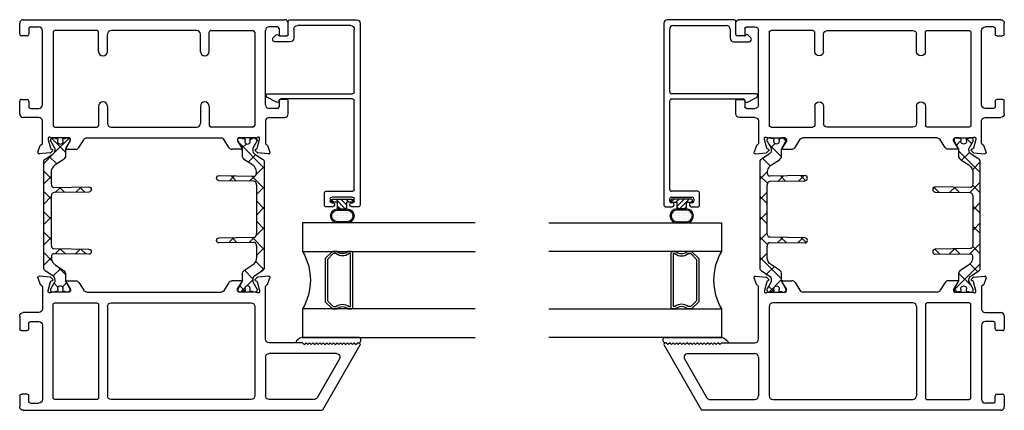
# Model space of a CAD drawing. Extents: x 172.2 to 208.9, y -229.2 to -146.9.
# Drawn here: x 182.1 to 190.6, y -220.4 to -217 of the extents above; entities that cross this region are included whole.
import ezdxf

# ---------------------------------------------------------------- set-up
doc = ezdxf.new("R2010")
doc.units = 0
doc.header["$LTSCALE"] = 0.3
doc.header["$MEASUREMENT"] = 0
doc.layers.get('0').update_dxf_attribs({"linetype": 'CONTINUOUS'})
doc.layers.add('Dimensions_Notes', color=7, linetype='CONTINUOUS', lineweight=13)
for name, color, linetype in [('ET67117$0$EXT_FRAME', 5, 'CONTINUOUS'), ('ET67227$0$EXT_FRAME', 5, 'CONTINUOUS'), ('ET67590$0$EXT_BEAD', 1, 'CONTINUOUS'), ('GLASS', 86, 'CONTINUOUS'), ('Glazing Seal', 7, 'CONTINUOUS'), ('HARD_OBJECT', 13, 'CONTINUOUS'), ('I-BAR', 3, 'CONTINUOUS'), ('IG_SPACER', 86, 'CONTINUOUS')]:
    doc.layers.add(name, color=color, linetype=linetype)

# ---------------------------------------------------------------- blocks, each defined once
blk = doc.blocks.new('SPACER08')
at = {"layer": 'IG_SPACER'}
for points in [[(0.01499999999999968, 0.2400000000000011), (0.4849999999999994, 0.2400000000000002, -0.4142135623730951), (0.4999999999999991, 0.2250000000000005), (0.5, 0.2000000000000002, 0.4000000000002455), (0.5000000000000089, 0.1000000000000076), (0.5000000000000009, 0.06200000000000117), (0.4379999999999997, 0), (0.06200000000000028, 0), (0, 0.06200000000000028), (0, 0.1000000000000343, 0.4000000000002578), (0, 0.2000000000000002), (0, 0.2250000000000014, -0.4142135623730951)], [(0.01999999999999957, 0.2200000000000015), (0.4800000000000013, 0.2199999999999998), (0.4800000000000013, 0.2074456264653053, 0.3481553119109594), (0.4800000000000066, 0.0925543735347043), (0.4800000000000022, 0.07028427124746361), (0.4297157287525364, 0.01999999999999957), (0.07028427124745917, 0.01999999999999869), (0.01999999999999957, 0.07028427124746095), (0.01999999999999957, 0.09255437353463325, 0.3481553119117053), (0.01999999999999957, 0.2074456264654012)]]:
    blk.add_lwpolyline(points, format="xyb", close=True, dxfattribs=at)
blk = doc.blocks.new('G16_4_4')
at = {"layer": 'GLASS'}
for p, q in [((2.220446049250313e-16, -1.665334536937735e-16), (2.220446049250313e-16, 1.5)), ((0.2480000000000013, 1.5), (0.2480000000000013, -1.665334536937735e-16)), ((0.7480000000000011, 0), (0.7480000000000011, 1.5)), ((0.9960000000000022, 1.5), (0.9960000000000022, 0)), ((0.9960000000000022, 0), (0.7480000000000011, 0)), ((0.2480000000000013, -1.665334536937735e-16), (2.220446049250313e-16, -1.665334536937735e-16))]:
    blk.add_line(p, q, dxfattribs=at)
blk.add_arc((0.4980000000000011, -0.4194467101956818), 0.4882986204096632, 59.20407406839367, 120.7959259316064, dxfattribs=at)
blk.add_blockref('SPACER08', (0.2480000000000011, 0.1974999999999988))
blk = doc.blocks.new('Glass_Shim_Glazing')
at = {"layer": 'Glazing Seal'}
for p, q in [((-0.4949999999999832, 0.01499999999999346), (-0.5569999999999835, 0.01499999999999346)), ((7.105427357601002e-15, 0.06099999999999328), (-0.5000000000000027, 0.06099999999999328)), ((-0.4949999999999832, 0.06099999999999328), (-0.5000000000000027, 0.06099999999999328)), ((-0.4949999999999832, 0.01499999999999346), (-0.4799999999999898, -7.105427357601002e-15)), ((-0.4799999999999898, -7.105427357601002e-15), (-0.4649999999999892, 0.01499999999999346)), ((-0.4649999999999892, 0.01499999999999346), (-0.4499999999999886, -7.105427357601002e-15)), ((-0.4499999999999886, -7.105427357601002e-15), (-0.4349999999999881, 0.01499999999999346)), ((-0.4349999999999881, 0.01499999999999346), (-0.4199999999999875, -7.105427357601002e-15)), ((-0.4199999999999875, -7.105427357601002e-15), (-0.4049999999999869, 0.01499999999999346)), ((-0.4049999999999869, 0.01499999999999346), (-0.3899999999999864, -7.105427357601002e-15)), ((-0.3899999999999864, -7.105427357601002e-15), (-0.3749999999999858, 0.01499999999999346)), ((-0.3749999999999858, 0.01499999999999346), (-0.3599999999999852, -7.105427357601002e-15)), ((-0.3599999999999852, -7.105427357601002e-15), (-0.3449999999999918, 0.01500000000000057)), ((-0.3449999999999918, 0.01500000000000057), (-0.3299999999999912, 0)), ((-0.3299999999999912, 0), (-0.3149999999999906, 0.01500000000000057)), ((-0.3149999999999906, 0.01500000000000057), (-0.2999999999999901, 0)), ((-0.2999999999999901, 0), (-0.2849999999999895, 0.01500000000000057)), ((-0.2849999999999895, 0.01500000000000057), (-0.2699999999999889, 0)), ((-0.2699999999999889, 0), (-0.2549999999999955, 0.01500000000000057)), ((-0.2549999999999955, 0.01500000000000057), (-0.2399999999999949, 0)), ((-0.2399999999999949, 0), (-0.2249999999999943, 0.01500000000000057)), ((-0.2249999999999943, 0.01500000000000057), (-0.2099999999999937, 0)), ((-0.2099999999999937, 0), (-0.1949999999999932, 0.01500000000000057)), ((-0.1949999999999932, 0.01500000000000057), (-0.1799999999999926, 0)), ((-0.1799999999999926, 0), (-0.164999999999992, 0.01500000000000057)), ((-0.164999999999992, 0.01500000000000057), (-0.1499999999999915, 0)), ((-0.1499999999999915, 0), (-0.1349999999999909, 0.01500000000000057)), ((-0.1349999999999909, 0.01500000000000057), (-0.1199999999999903, 0)), ((-0.1199999999999903, 0), (-0.1049999999999898, 0.01500000000000057)), ((-0.1049999999999898, 0.01500000000000057), (-0.0899999999999892, 0)), ((-0.0899999999999892, 0), (-0.07499999999999574, 0.01500000000000057)), ((-0.07499999999999574, 0.01500000000000057), (-0.05999999999999517, 0)), ((-0.05999999999999517, 0), (-0.0449999999999946, 0.01500000000000057)), ((-0.0449999999999946, 0.01500000000000057), (-0.02999999999999403, 0)), ((-0.02999999999999403, 0), (-0.01500000000000057, 0.01500000000000057)), ((-0.01500000000000057, 0.01500000000000057), (0, 0.01500000000000057))]:
    blk.add_line(p, q, dxfattribs=at)
for centre, radius, start, end in [((-0.4742079821305341, -0.02927489170779163), 0.09388708249078401, 105.9449215856905, 151.8633553251366), ((-0.01733257169065627, 0.03799999999999981), 0.02879961877198563, 307.0013164279521, 52.99868357203028)]:
    blk.add_arc(centre, radius, start, end, dxfattribs=at)
blk = doc.blocks.new('968501 25 compression')
at = {"layer": 'HARD_OBJECT'}
h = blk.add_hatch(dxfattribs=at)
h.set_pattern_fill('DOTS', color=256, scale=0.25)
h.set_pattern_definition([(0, (-0.2368923939631529, 0.1625), (0.0078125, 0.015625), [0, -0.015625])])
h.paths.add_polyline_path([(-0.04149999999999997, 0.197, 1), (-0.04149999999999998, 0.09500000000000003), (0.04149999999999996, 0.09500000000000003, 1), (0.04149999999999997, 0.197)])
h = blk.add_hatch(dxfattribs=at)
h.set_pattern_fill('ANSI31', color=256, scale=0.25)
h.set_pattern_definition([(45, (-0.2368923939631529, 0.1625), (-0.02209708691207961, 0.02209708691207961), [])])
h.paths.add_polyline_path([(0.03999999999999998, 0.06967808791863314), (0.02467808791863318, 0.08499999999999999), (-0.02467808791863314, 0.085), (-0.04000000000000004, 0.0696780879186331), (-0.04000000000000004, 0.028), (-0.08350000000000002, 0.02799999999999998, 0.4142135623730949), (-0.09350000000000001, 0.01799999999999999), (-0.09350000000000001, 0.009999999999999981, 0.4142135623730943), (-0.08350000000000002, 6.938893903907228e-18), (0.08349999999999996, 6.938893903907228e-18, 0.4142135623730949), (0.09349999999999996, 0.01), (0.09349999999999996, 0.01799999999999997, 0.4142135623730959), (0.08349999999999996, 0.02799999999999999), (0.03999999999999998, 0.02799999999999999)])
for p, q in [((0.04149999999999998, 0.207), (-0.04149999999999998, 0.207)), ((0.04149999999999998, 0.197), (-0.04149999999999998, 0.197)), ((-0.04149999999999998, 0.095), (0.04149999999999998, 0.095)), ((-0.0935, 0.01799999999999999), (-0.0935, 0.01000000000000001)), ((-0.04000000000000004, 0.028), (-0.08350000000000002, 0.028)), ((-0.08350000000000002, 0), (0.08350000000000002, 0)), ((-0.04149999999999998, 0.085), (0.04149999999999998, 0.085)), ((-0.04000000000000004, 0.0696780879186331), (-0.02467808791863313, 0.085)), ((-0.04000000000000004, 0.08467808791863311), (-0.04000000000000004, 0.028)), ((0.02467808791863318, 0.085), (0.03999999999999998, 0.06967808791863314)), ((0.03999999999999998, 0.0846780879186331), (0.03999999999999998, 0.028)), ((0.08349999999999996, 0.028), (0.03999999999999998, 0.028)), ((0.09349999999999997, 0.01000000000000001), (0.09349999999999997, 0.01799999999999999))]:
    blk.add_line(p, q, dxfattribs=at)
for centre, radius, start, end in [((-0.04149999999999998, 0.146), 0.061, 90, 270), ((-0.04149999999999998, 0.146), 0.051, 90, 270), ((0.04149999999999998, 0.146), 0.061, 270, 90), ((0.04149999999999998, 0.146), 0.051, 270, 90), ((-0.08350000000000002, 0.01799999999999999), 0.01, 90, 180), ((-0.08350000000000002, 0.01000000000000001), 0.01, 180, 270), ((0.08349999999999996, 0.01799999999999999), 0.01, 0, 90), ((0.08349999999999996, 0.01000000000000001), 0.01, 270, 0)]:
    blk.add_arc(centre, radius, start, end, dxfattribs=at)
blk = doc.blocks.new('B968501')
at = {"layer": 'HARD_OBJECT'}
blk.add_blockref('968501 25 compression', (0.6376072239028971, -0.1944999999999823), dxfattribs=at)
blk = doc.blocks.new('ET67227')
at = {"layer": 'ET67227$0$EXT_FRAME'}
for p, q in [((-0.4629997539863098, 2.338184641129427), (-1.027499753986262, 2.012270414171905)), ((-0.4554997539862597, 2.305194260071513), (-0.4404997539862734, 2.320194260071514)), ((-0.4404997539862734, 2.32519426007266), (-0.4404997539862734, 2.320194260071514)), ((-0.4404997539862734, 2.290194260071512), (-0.4554997539862597, 2.305194260071513)), ((-0.4554997539862597, 2.275194260071512), (-0.4404997539862734, 2.290194260071512)), ((-0.4404997539862734, 2.260194260071511), (-0.4554997539862597, 2.275194260071512)), ((-0.4554997539862597, 2.245194260071511), (-0.4404997539862734, 2.260194260071511)), ((-0.4404997539862734, 2.23019426007151), (-0.4554997539862597, 2.245194260071511)), ((-0.4554997539862597, 2.21519426007151), (-0.4404997539862734, 2.23019426007151)), ((-0.5809997539861342, 2.161515459990365), (-0.9180000034845589, 1.966948275225506)), ((-0.4404997539862734, 2.200194260071509), (-0.4554997539862597, 2.21519426007151)), ((-0.4554997539862597, 2.185194260071508), (-0.4404997539862734, 2.200194260071509)), ((-0.4404997539862734, 2.170194260071508), (-0.4554997539862597, 2.185194260071508)), ((-0.4554997539862597, 2.155194260071507), (-0.4404997539862734, 2.170194260071508)), ((-0.4404997539862734, 2.140194260071507), (-0.4554997539862597, 2.155194260071507)), ((-0.534499753986097, 2.134668672473051), (-0.534499753986097, 1.549194260072638)), ((-0.4554997539862597, 2.125194260071506), (-0.4404997539862734, 2.140194260071507)), ((-0.4404997539862734, 2.110194260071506), (-0.4554997539862597, 2.125194260071506)), ((-0.4554997539862597, 2.095194260071505), (-0.4404997539862734, 2.110194260071506)), ((-0.4404997539862734, 2.080194260071504), (-0.4554997539862597, 2.095194260071505)), ((-0.4554997539862597, 2.065194260071504), (-0.4404997539862734, 2.080194260071504)), ((-0.4404997539862734, 2.050194260071503), (-0.4554997539862597, 2.065194260071504)), ((-1.027499753986248, -0.5885590905140816), (-1.027499753986233, 2.012270414171922)), ((-0.4554997539862597, 2.035194260071503), (-0.4404997539862734, 2.050194260071503)), ((-0.4404997539862734, 2.020194260071502), (-0.4554997539862597, 2.035194260071503)), ((-0.4554997539862597, 2.005194260071502), (-0.4404997539862734, 2.020194260071502)), ((-0.4404997539862734, 1.990194260071501), (-0.4554997539862597, 2.005194260071502)), ((-0.4554997539862597, 1.9751942600715), (-0.4404997539862734, 1.990194260071501)), ((-0.4404997539862734, 1.9601942600715), (-0.4554997539862597, 1.9751942600715)), ((-0.9335000034845605, 1.940101487708195), (-0.9335000034846481, 1.549194260072671)), ((-0.4554997539862597, 1.945194260071499), (-0.4404997539862734, 1.9601942600715)), ((-0.4404997539862734, 1.930194260071499), (-0.4554997539862597, 1.945194260071499)), ((-0.4554997539862597, 1.915194260071498), (-0.4404997539862734, 1.930194260071499)), ((-0.4404997539862734, 1.900194260071498), (-0.4554997539862597, 1.915194260071498)), ((-0.4554997539862597, 1.885194260071497), (-0.4404997539862734, 1.900194260071498)), ((-0.4404997539862734, 1.870194260071496), (-0.4554997539862597, 1.885194260071497)), ((-0.4554997539862597, 1.855194260071496), (-0.4404997539862734, 1.870194260071496)), ((-0.4404997539862734, 1.840194260071495), (-0.4554997539862597, 1.855194260071496)), ((-0.4404997539862734, 1.840194260071495), (-0.4404997539862734, 1.549194260072669)), ((0.06639989480694908, 1.536635413159619), (0.1219444000872443, 1.556851959758692)), ((0.1377500555792324, 1.544723853736993), (0.1296021346735472, 1.451592691626335)), ((-0.5654997539860993, 1.518194260072638), (-0.9025000034846493, 1.518194260072664)), ((-0.4094997539862743, 1.51819426007267), (0.04708845857895483, 1.518194260072658)), ((0.01025605235101068, 1.467013250214546), (0.003937000000007629, 1.467013250214546)), ((0.08914652498623354, 1.44629125874825), (0.01331296409270522, 1.466610800148846)), ((-0.9334997551532354, 1.393194260061151), (-0.933499754699497, 0.1753332309043092)), ((-0.125, 1.424194260072762), (-0.9024997551532437, 1.424194260072699)), ((-0.09399999999999409, 0.1753332309158591), (-0.09399999999999409, 1.393194260072761)), ((0, 1.437595450959666), (0, 1.285911250214458)), ((0.09869330004384835, 1.433479309053393), (0.09749816317882676, 1.43793962055565)), ((0.1261877172869816, 1.444270449911325), (0.1118667587951307, 1.42994949141946)), ((0.02667302689032169, 1.275829961747842), (0.08644857015893592, 1.312317109192211)), ((0.09842500000004861, 1.30559625021446), (0.09842500000006282, 1.226895756980436)), ((0.01181100000000868, 1.274100250214449), (0.02051938212864002, 1.274100250214449)), ((0.08357629858711846, 1.200435682264901), (0.01484870141294437, 1.158484177778805)), ((0, -0.03638893350479933), (0, 1.132024103063269)), ((-0.125, 0.1443332309158585), (-0.9024997546994911, 0.1443332309158585)), ((-0.9334997546532975, 0.05133323091026654), (-0.9334997545173422, -0.3135590905410233)), ((-0.1089999999999947, 0.0663332309158573), (-0.9184997546532969, 0.06633323091585552)), ((-0.09399999999999409, -0.3135590905142855), (-0.09399999999999409, 0.05133323091585673)), ((0.08357629858711846, -0.1048005127064311), (0.01484870141294437, -0.06284900822033457)), ((0.09842500000004861, -0.2099610806559902), (0.09842500000006282, -0.1312605874219663)), ((0, -0.1902760806559805), (1.4210854715202e-14, -0.3419602814011888)), ((0.02051938212864002, -0.1784650806559718), (0.01181100000000868, -0.1784650806559718)), ((0.08644857015893592, -0.2166819396337409), (0.02667302689032169, -0.1801947921893579)), ((-0.9184997545173275, -0.3285590905143501), (-0.1089999999999947, -0.3285590905142861)), ((0.09749816317882676, -0.3423044509971724), (0.09869330004384835, -0.3378441394949157)), ((0.1118667587951165, -0.3343143218609832), (0.1261877172869816, -0.3486352803528483)), ((-0.2874997539862392, -0.4225590905143868), (-0.9344997539862447, -0.4225590905143868)), ((0.04708845857895483, -0.4225590905143868), (-0.1474997539862386, -0.4225590905143868)), ((0.003937000000007629, -0.3713780806560614), (0.01025605235099647, -0.3713780806560685)), ((0.01331296409270522, -0.3709756305903689), (0.08914652498623354, -0.3506560891897728)), ((0.1296021346735472, -0.3559575220678575), (0.1377500555792324, -0.4490886841785162)), ((-0.9654997539862364, -0.5255590905140579), (-0.9654997539862364, -0.4535590905143891)), ((-0.2564997539862333, -0.5255590905140508), (-0.2564997539862333, -0.4535590905143874)), ((-0.1784997539862445, -0.4535590905143874), (-0.1784997539862303, -0.5885590904987197)), ((0.1219444000872443, -0.4612167902002149), (0.06639989480694908, -0.4410002436011418)), ((-0.9504997539862501, -0.5405590905140514), (-0.9014997539862293, -0.5405590905140727)), ((-0.8864997539862287, -0.5555590905140733), (-0.8864997539862287, -0.6045590905140799)), ((-0.335499753986241, -0.6045590905140301), (-0.335499753986241, -0.5555590905140733)), ((-0.3204997539862546, -0.5405590905140727), (-0.2714997539862338, -0.5405590905140514)), ((-0.9014997539862435, -0.6195590905140804), (-0.9964997539862424, -0.6195590905140804)), ((-0.209499753981973, -0.6195590904987203), (-0.3204997539841514, -0.6195590905140307))]:
    blk.add_line(p, q, dxfattribs=at)
for centre, radius, start, end in [((-0.4554997539862597, 2.32519426007266), 0.015, 0, 119.9999999999999), ((-0.5654997539861597, 2.134668672473051), 0.031, 0, 119.9999999999999), ((-0.9025000034845605, 1.940101487708187), 0.031, 119.9999999999965, 179.9999999999872), ((-0.9025000034846493, 1.549194260072664), 0.031, 179.9999999999869, 270), ((-0.565499753986097, 1.549194260072638), 0.031, 269.9999999999957, 0), ((-0.4094997539862735, 1.549194260072669), 0.031, 180, 269.9999999999986), ((0.1259840000000736, 1.545753250214592), 0.01181099999999744, 354.9999999999714, 110.0000000000156), ((0.003937000000007629, 1.455202250214523), 0.01181100000001933, 90, 228.1896851041665), ((0.01025605235101068, 1.45520225021453), 0.01181100000001572, 75.00000000002322, 90), ((0.04708845857896904, 1.530194260072665), 0.01200000000000874, 269.9999999999487, 348.7199175951256), ((0.07043949471976418, 1.525536703615511), 0.01181100000000269, 109.9999999999714, 168.7199175951879), ((-0.9024997551532437, 1.393194260072701), 0.031, 90.00000000000487, 180.0000000213472), ((-0.125, 1.393194260072761), 0.031, 0, 90.00000000000487), ((-0.01181099999999446, 1.437595450959666), 0.01181100000000245, 0, 48.18968510430523), ((0.0860896132445248, 1.434882708813948), 0.01181100000000095, 14.99999999997322, 74.99999999997182), ((0.1062990000000497, 1.43551725021452), 0.007873999999999383, 194.9999999999281, 315.0000000000546), ((0.1178360790943884, 1.452622088103919), 0.01181100000000351, 315.0000000000245, 355.0000000000431), ((0.01181100000000868, 1.285911250214458), 0.01181100000000868, 180, 270), ((0.09055100000004757, 1.30559625021446), 0.007874000000002063, 5.170309690187093e-11, 121.3999999999748), ((0.02051938212862581, 1.285911250214458), 0.01181100000000868, 270.0000000000863, 301.4000000000901), ((0.06742500000007112, 1.226895756980436), 0.03099999999999969, 301.3999999999996, 0), ((0.03100000000000591, 1.132024103063269), 0.03100000000000038, 121.4000000000006, 180), ((-0.9024997546994911, 0.1753332309158591), 0.031, 180.0000000213472, 269.9999999999984), ((-0.125, 0.1753332309158591), 0.031, 270.0000000000016, 0), ((-0.9184997546532969, 0.05133323091585673), 0.015, 90, 180.0000000213472), ((-0.1089999999999947, 0.05133323091585673), 0.015, 0, 90), ((0.03100000000000591, -0.03638893350479933), 0.03100000000000038, 180, 238.5999999999994), ((0.06742500000007112, -0.1312605874219663), 0.03099999999999969, 0, 58.60000000000044), ((0.01181100000000868, -0.1902760806559805), 0.01181100000000868, 90, 180), ((0.02051938212864002, -0.1902760806559805), 0.01181100000001159, 58.59999999995745, 89.99999999994789), ((0.09055100000004757, -0.2099610806559902), 0.007874000000001047, 238.6000000000251, 0), ((-0.9184997545173417, -0.3135590905143495), 0.015, 180.0000001018863, 270.0000000000269), ((-0.1089999999999947, -0.3135590905142855), 0.015, 270, 0), ((-0.01181099999999446, -0.3419602814011959), 0.01181100000000335, 311.8103148956947, 3.44008794347094e-11), ((0.0860896132445248, -0.3392475392554708), 0.01181100000000074, 285.0000000000113, 345.0000000000219), ((0.1062990000000497, -0.339882080656043), 0.007873999999998573, 44.99999999996373, 165.0000000000719), ((-0.9344997539862447, -0.4535590905143874), 0.031, 90, 180.0000000000024), ((-0.2874997539862392, -0.4535590905143874), 0.031, 0, 90), ((-0.1474997539862386, -0.4535590905143874), 0.031, 90, 180.0000000000015), ((0.003937000000007629, -0.3595670806560456), 0.01181100000001848, 131.8103148958434, 270), ((0.01025605235101068, -0.3595670806560527), 0.01181100000001578, 269.9999999999829, 284.9999999999768), ((0.04708845857896904, -0.4345590905141954), 0.01200000000000879, 11.2800824049111, 90.00000000006759), ((0.1178360790943884, -0.3569869185454415), 0.01181100000000347, 4.999999999956875, 44.99999999997546), ((0.07043949471976418, -0.4299015340570342), 0.01181100000000184, 191.2800824048121, 250.0000000000121), ((0.1259840000000736, -0.4501180806561145), 0.01181099999999944, 249.9999999999843, 5.0000000000272), ((-0.9964997539862424, -0.5885590905140816), 0.03099999999999881, 180, 270), ((-0.9504997539862359, -0.5255590905140579), 0.01499999999999346, 180, 269.9999999999731), ((-0.9014997539862435, -0.5555590905140733), 0.01500000000000057, 0, 89.99999999997313), ((-0.3204997539862404, -0.5555590905140733), 0.01500000000000057, 90.00000000002689, 180), ((-0.2714997539862338, -0.5255590905140508), 0.01500000000000057, 270, 0), ((-0.2094997539862362, -0.5885590904987197), 0.03100000000000058, 270.000000007893, 0), ((-0.9014997539862435, -0.6045590905140799), 0.01500000000000057, 270, 0), ((-0.3204997539862262, -0.6045590905140301), 0.01500000000000057, 180, 270.0000000079248)]:
    blk.add_arc(centre, radius, start, end, dxfattribs=at)
blk = doc.blocks.new('ET67117')
at = {"layer": 'ET67117$0$EXT_FRAME'}
for p, q in [((-0.9014997539862364, 1.71519426007255), (-0.9964997539862424, 1.71519426007255)), ((-0.2094997539819659, 1.715194260057189), (-0.3204997539841585, 1.7151942600725)), ((-1.027499753986241, -0.5885590905140816), (-1.027499753986239, 1.684194260072551)), ((-0.950499753986243, 1.636194260072521), (-0.9014997539862293, 1.636194260072542)), ((-0.8864997539862358, 1.651194260072542), (-0.8864997539862358, 1.700194260072549)), ((-0.3354997539862339, 1.700194260072499), (-0.335499753986241, 1.651194260072542)), ((-0.3204997539862475, 1.636194260072542), (-0.2714997539862338, 1.636194260072521)), ((-0.178499753986241, 1.549194260072857), (-0.1784997539862374, 1.684194260057189)), ((-0.9654997539862364, 1.621194260072527), (-0.9654997539862393, 1.549194260072858)), ((-0.2564997539862333, 1.62119426007252), (-0.2564997539862333, 1.549194260072856)), ((0.06639989480694597, 1.536635413159618), (0.1219444000872483, 1.556851959758692)), ((0.1377500555792293, 1.544723853736993), (0.1296021346735512, 1.451592691626334)), ((-0.2874997539862333, 1.518194260072856), (-0.9344997539862393, 1.518194260072856)), ((-0.1474997539862418, 1.518194260072663), (0.04708845857895172, 1.518194260072657)), ((0.01025605235100402, 1.467013250214545), (0.003937000000011626, 1.467013250214545)), ((0.08914652498623754, 1.446291258748249), (0.01331296409270921, 1.466610800148846)), ((-0.933499754653293, 1.044301938648202), (-0.9334997545173418, 1.409194260099493)), ((-0.9184997545173341, 1.42419426007282), (-0.1089999999999978, 1.424194260072756)), ((-0.0939999999999972, 1.409194260072755), (-0.0939999999999972, 1.044301938642613)), ((4.440892098500626e-16, 1.437595450959666), (3.996802888650564e-15, 1.285911250214457)), ((0.09869330004385235, 1.433479309053392), (0.09749816317883075, 1.437939620555649)), ((0.1261877172869856, 1.444270449911325), (0.1118667587951241, 1.42994949141946)), ((0.02667302689031503, 1.275829961747842), (0.08644857015893992, 1.312317109192211)), ((0.0984250000000535, 1.30559625021446), (0.09842500000006549, 1.226895756980436)), ((0.01181100000001267, 1.274100250214449), (0.02051938212864401, 1.274100250214449)), ((0.08357629858712334, 1.200435682264901), (0.0148487014129417, 1.158484177778804)), ((-1.332267629550188e-15, -0.03638893350479966), (-4.440892098500626e-16, 1.132024103063269)), ((-0.7526755325643726, 1.029301938642613), (-0.9184997546532929, 1.029301938642613)), ((-0.2748242219529593, 1.029301938642613), (-0.1089999999999973, 1.029301938642613)), ((-0.7526755325643726, 0.9513019386426137), (-0.9024997546994933, 0.9513019386426101)), ((-0.2748242219529593, 0.9513019386426137), (-0.1249999999999969, 0.9513019386426101)), ((-0.9334997546994929, 0.92030193865416), (-0.933499754699493, 0.1753332309043091)), ((-0.0939999999999972, 0.1753332309158591), (-0.09399999999999734, 0.9203019386426101)), ((-0.7526755325643726, 0.1443332309158555), (-0.9024997546994933, 0.144333230915859)), ((-0.2748242219529593, 0.1443332309158555), (-0.1249999999999969, 0.144333230915859)), ((-0.933499754653293, 0.05133323091026742), (-0.9334997545173418, -0.3135590905410236)), ((-0.7526755325643726, 0.06633323091585608), (-0.9184997546532929, 0.06633323091585608)), ((-0.2748242219529593, 0.06633323091585608), (-0.1089999999999973, 0.06633323091585608)), ((-0.0939999999999972, -0.3135590905142859), (-0.0939999999999972, 0.05133323091585607)), ((0.08357629858712246, -0.1048005127064314), (0.01484870141294081, -0.0628490082203349)), ((0.09842500000005261, -0.2099610806559905), (0.0984250000000646, -0.1312605874219667)), ((3.996802888650564e-15, -0.1902760806559808), (7.549516567451064e-15, -0.3419602814011892)), ((0.02051938212864401, -0.1784650806559721), (0.01181100000001267, -0.1784650806559721)), ((0.08644857015893992, -0.2166819396337413), (0.02667302689031503, -0.1801947921893582)), ((-0.9184997545173341, -0.3285590905143504), (-0.1089999999999978, -0.3285590905142864)), ((0.09749816317883075, -0.3423044509971728), (0.09869330004385235, -0.337844139494916)), ((0.1118667587951205, -0.3343143218609835), (0.1261877172869856, -0.3486352803528486)), ((-0.2874997539862333, -0.4225590905143871), (-0.9344997539862393, -0.4225590905143871)), ((0.04708845857895527, -0.4225590905143871), (-0.1474997539862409, -0.4225590905143872)), ((0.003937000000011626, -0.3713780806560617), (0.01025605235100047, -0.3713780806560688)), ((0.01331296409270921, -0.3709756305903692), (0.08914652498623754, -0.3506560891897731)), ((0.1296021346735512, -0.3559575220678578), (0.1377500555792328, -0.4490886841785166)), ((-0.9654997539862364, -0.5255590905140579), (-0.9654997539862393, -0.4535590905143884)), ((-0.2564997539862333, -0.5255590905140508), (-0.2564997539862333, -0.4535590905143871)), ((-0.178499753986241, -0.453559090514388), (-0.1784997539862374, -0.5885590904987197)), ((0.1219444000872483, -0.4612167902002152), (0.06639989480694597, -0.4410002436011421)), ((-0.950499753986243, -0.5405590905140514), (-0.9014997539862293, -0.5405590905140727)), ((-0.8864997539862358, -0.5555590905140733), (-0.8864997539862358, -0.6045590905140799)), ((-0.3354997539862339, -0.6045590905140301), (-0.335499753986241, -0.5555590905140733)), ((-0.3204997539862475, -0.5405590905140727), (-0.2714997539862338, -0.5405590905140514)), ((-0.9014997539862364, -0.6195590905140804), (-0.9964997539862424, -0.6195590905140804)), ((-0.2094997539819659, -0.6195590904987203), (-0.3204997539841585, -0.6195590905140307))]:
    blk.add_line(p, q, dxfattribs=at)
for centre, radius, start, end in [((-0.9964997539862424, 1.684194260072551), 0.03099999999999881, 90.00000000000001, 180), ((-0.9014997539862364, 1.700194260072549), 0.01500000000000057, 0, 90.00000000000001), ((-0.3204997539862333, 1.700194260072499), 0.01500000000000057, 89.99999999207495, 180), ((-0.2094997539862362, 1.684194260057189), 0.03100000000000058, 0, 89.99999999210729), ((-0.9504997539862359, 1.621194260072527), 0.01499999999999346, 90.00000000002719, 180), ((-0.9014997539862364, 1.651194260072542), 0.01500000000000057, 270.0000000000271, 0), ((-0.3204997539862404, 1.651194260072542), 0.01500000000000057, 180, 269.9999999999728), ((-0.2714997539862338, 1.62119426007252), 0.01500000000000057, 0, 90.00000000000001), ((-0.9344997539862394, 1.549194260072856), 0.031, 179.9999999999977, 270), ((-0.2874997539862333, 1.549194260072856), 0.031, 270, 0), ((-0.1474997539862409, 1.549194260072856), 0.031, 179.9999999999985, 270), ((0.1259840000000705, 1.545753250214591), 0.01181099999999744, 354.9999999999714, 110.0000000000157), ((0.003937000000011626, 1.455202250214522), 0.01181100000001933, 90, 228.1896851041669), ((0.01025605235100402, 1.455202250214529), 0.01181100000001572, 75.00000000002323, 90), ((0.04708845857896238, 1.530194260072665), 0.01200000000000874, 269.9999999999491, 348.7199175951254), ((0.07043949471976108, 1.525536703615511), 0.01181100000000269, 109.9999999999715, 168.7199175951877), ((-0.9184997545173412, 1.409194260072819), 0.015, 89.9999999999729, 179.9999998981138), ((-0.1089999999999978, 1.409194260072755), 0.015, 0, 90.00000000000001), ((-0.01181100000000113, 1.437595450959666), 0.01181100000000245, 0, 48.18968510430549), ((0.08608961324452524, 1.434882708813948), 0.01181100000000095, 14.99999999997339, 74.99999999997208), ((0.1062990000000537, 1.43551725021452), 0.007873999999999383, 194.9999999999281, 315.0000000000548), ((0.1178360790943853, 1.452622088103918), 0.01181100000000351, 315.0000000000243, 355.0000000000431), ((0.01181100000001267, 1.285911250214457), 0.01181100000000868, 180, 270), ((0.09055100000005156, 1.30559625021446), 0.007874000000002063, 5.170309690187093e-11, 121.3999999999751), ((0.02051938212862625, 1.285911250214457), 0.01181100000000868, 270.0000000000862, 301.4000000000902), ((0.0674250000000658, 1.226895756980436), 0.03099999999999969, 301.3999999999994, 0), ((0.03100000000000014, 1.132024103063269), 0.03100000000000038, 121.4000000000008, 180), ((-0.9184997546532929, 1.044301938642613), 0.015, 179.9999999786529, 270), ((-0.7526755325643726, 0.9903019386426134), 0.03899999999999992, 270, 90.00000000000001), ((-0.2748242219529593, 0.9903019386426134), 0.03899999999999992, 90.00000000000001, 270), ((-0.1089999999999973, 1.044301938642613), 0.015, 270, 0), ((-0.9024997546994928, 0.92030193864261), 0.031, 90.00000000000134, 179.9999999786529), ((-0.1249999999999973, 0.9203019386426101), 0.031, 0, 89.99999999999868), ((-0.9024997546994928, 0.1753332309158592), 0.031, 180.0000000213472, 269.9999999999987), ((-0.1249999999999973, 0.1753332309158591), 0.031, 270.0000000000013, 1.272221872585407e-14), ((-0.7526755325643726, 0.1053332309158558), 0.03899999999999992, 270, 90), ((-0.2748242219529593, 0.1053332309158558), 0.03899999999999992, 90, 270), ((-0.9184997546532929, 0.05133323091585607), 0.015, 90, 180.0000000213472), ((-0.1089999999999973, 0.05133323091585607), 0.015, 0, 90), ((0.03099999999999925, -0.03638893350479966), 0.03100000000000038, 180, 238.5999999999992), ((0.0674250000000649, -0.1312605874219667), 0.03099999999999969, 0, 58.60000000000058), ((0.01181100000001267, -0.1902760806559808), 0.01181100000000868, 90, 180), ((0.02051938212863336, -0.1902760806559808), 0.01181100000001159, 58.59999999995712, 89.99999999994829), ((0.09055100000005156, -0.2099610806559905), 0.007874000000001047, 238.6000000000249, 0), ((-0.9184997545173412, -0.3135590905143498), 0.015, 180.0000001018863, 270.0000000000271), ((-0.1089999999999978, -0.3135590905142859), 0.015, 270, 0), ((-0.01181099999999757, -0.3419602814011963), 0.01181100000000335, 311.8103148956945, 3.44008794347094e-11), ((0.0860896132445288, -0.3392475392554711), 0.01181100000000074, 285.0000000000113, 345.0000000000219), ((0.1062990000000537, -0.3398820806560433), 0.007873999999998573, 44.99999999996334, 165.0000000000719), ((-0.9344997539862394, -0.4535590905143871), 0.031, 90, 180.0000000000023), ((-0.2874997539862333, -0.4535590905143871), 0.031, 0, 90), ((-0.1474997539862409, -0.4535590905143872), 0.031, 90.00000000000001, 180.0000000000015), ((0.003937000000011626, -0.3595670806560459), 0.01181100000001848, 131.8103148958432, 270), ((0.01025605235100402, -0.359567080656053), 0.01181100000001578, 269.9999999999828, 284.9999999999768), ((0.04708845857896948, -0.4345590905141957), 0.01200000000000879, 11.28008240491112, 90.00000000006781), ((0.1178360790943853, -0.3569869185454418), 0.01181100000000347, 4.99999999995689, 44.99999999997569), ((0.07043949471976463, -0.4299015340570346), 0.01181100000000184, 191.2800824048123, 250.0000000000121), ((0.1259840000000705, -0.4501180806561148), 0.01181099999999944, 249.9999999999843, 5.000000000027169), ((-0.9964997539862424, -0.5885590905140816), 0.03099999999999881, 180, 270), ((-0.9504997539862359, -0.5255590905140579), 0.01499999999999346, 180, 269.9999999999728), ((-0.9014997539862364, -0.5555590905140733), 0.01500000000000057, 0, 89.99999999997286), ((-0.3204997539862404, -0.5555590905140733), 0.01500000000000057, 90.00000000002716, 180), ((-0.2714997539862338, -0.5255590905140508), 0.01500000000000057, 270, 0), ((-0.2094997539862362, -0.5885590904987197), 0.03100000000000058, 270.0000000078927, 0), ((-0.9014997539862364, -0.6045590905140799), 0.01500000000000057, 270, 0), ((-0.3204997539862333, -0.6045590905140301), 0.01500000000000057, 180, 270.0000000079251)]:
    blk.add_arc(centre, radius, start, end, dxfattribs=at)
blk = doc.blocks.new('B950042')
at = {"layer": 'I-BAR'}
h = blk.add_hatch(dxfattribs=at)
h.set_pattern_fill('ANSI37', color=256)
h.set_pattern_definition([(45, (0, 0), (-0.08838834764831843, 0.08838834764831845), []), (135, (0, 0), (-0.08838834764831845, -0.08838834764831843), [])])
edge = h.paths.add_edge_path()
edge.add_line((1.129519764088201, 0.144747283134393), (0.2099726119186869, 0.144747283134393))
edge.add_arc((0.2099726119187153, 0.1137472831344155), 0.03099999999997749, 90.00000000005255, 147.1000000000806)
edge.add_line((0.183944396118136, 0.1305856910828425), (0.1407775108948215, 0.06385984577315185))
edge.add_arc((0.1065447560622772, 0.08600600805652903), 0.0407717304919323, 269.99999999976035, 327.1000000001927, ccw=False)
edge.add_line((0.1065447560621067, 0.04523427756458887), (0.09639752762171838, 0.04523427756456044))
edge.add_arc((0.09639752762168996, 0.05882485439522611), 0.01359057683066567, 240.37104747517049, 270.0000000001198, ccw=False)
edge.add_line((0.08967860229319058, 0.04701131042992301), (0.02852325813023526, 0.08179326850066104))
edge.add_arc((0.02353205645778189, 0.07301749298372329), 0.01009585707400741, 60.37104747548599, 89.83617306213684)
edge.add_line((0.02356092369913654, 0.08311330878737522), (0.01637877240528951, 0.08313384490853082))
edge.add_arc((0.01633214070733402, 0.0668252193792398), 0.01630869219679791, 89.83617306079586, 179.8372062496829)
edge.add_line((2.351433980152251e-05, 0.06687155699111713), (-2.351433982994422e-05, 0.05031970780987649))
edge.add_arc((0.007742498216344984, 0.05029764228041245), 0.007766043903446411, 179.8372062496982, 246.5712321867603)
edge.add_line((0.00465465207116722, 0.04317186905262815), (0.004615485756289672, 0.02938719676572532))
edge.add_arc((0.01315809956784619, 0.02936292468322677), 0.008542648293555404, 179.8372062491026, 276.4663801178844)
edge.add_arc((0.01513046849532884, 0.02935732060188911), 0.008542648293411895, 263.2080323808049, 295.8351832421131)
edge.add_arc((0.02934459849876703, 0), 0.02407473610014749, -116.1607707431395, 115.83518324169529, ccw=False)
edge.add_arc((0.01496387374754704, -0.02927607419508149), 0.008542648292937612, 63.83922925562129, 96.46638011932433)
edge.add_arc((0.01299150482009281, -0.02927047011459649), 0.008542648293617505, 83.20803238212105, 179.837206249294)
edge.add_line((0.00444889100847945, -0.02924619803212636), (0.004409724693545058, -0.04303087031902919))
edge.add_arc((0.0074570284677975, -0.05017407531502727), 0.007766043903264071, 113.1031803108597, 179.837206250113)
edge.add_line((-0.0003089840882068984, -0.05015200978562007), (-0.0007524436802839318, -0.06630137986141449))
edge.add_arc((0.01555010325253647, -0.0667490456699511), 0.01630869219689135, 178.4270606572712, 269.8361730610965)
edge.add_line((0.01550347155466625, -0.08305767119932739), (0.02296021211236621, -0.08307899246102579))
edge.add_arc((0.02298907935386296, -0.07298317665694753), 0.01009585707443939, 269.8361730613373, 298.7999999998077)
edge.add_line((0.02785279559265064, -0.08183024365206393), (0.0920584339251036, -0.04653289528178561))
edge.add_arc((0.09860574424652668, -0.05844240854449367), 0.01359057683101172, 90.00000000011983, 118.79999999962249, ccw=False)
edge.add_line((0.09860574424649826, -0.04485183171348694), (0.1545030122970843, -0.04485183171348694))
edge.add_arc((0.1545030122969422, -0.002138590245266414), 0.04271324146822053, 270.0000000001907, 327.0999999999307)
edge.add_line((0.190365898312308, -0.0253393316854158), (0.2355693461977069, 0.04453456019859914))
edge.add_arc((0.3024047246807129, 0.00129681478753696), 0.07960195000876859, 89.50000000006219, 147.0999999999584, ccw=False)
edge.add_line((0.3030993739231178, 0.08089573379797343), (0.3927718211081128, 0.08011317420690034))
edge.add_arc((0.3925922288645154, 0.05953394148306757), 0.02058001634779793, 78.190067527157, 89.49999999893862, ccw=False)
edge.add_line((0.3968042531332117, 0.07967831847605567), (0.4149800134628094, 0.07587791583046055))
edge.add_arc((0.4107679891945963, 0.0557335388415936), 0.02058001634366718, -1.000000000041382, 78.19006752612552, ccw=False)
edge.add_line((0.431344871102084, 0.05537436803186324), (0.4260702781913608, -0.246806857440049))
edge.add_arc((0.44839425384572, -0.2471965238845826), 0.02232737622190338, 178.9999999999214, 269.0000000000672)
edge.add_arc((0.4483942538457484, -0.2471965238845826), 0.02232737622190288, 268.999999999994, 359.000000000067)
edge.add_line((0.4707182295001076, -0.2475861903290593), (0.4760165433896475, 0.05595400910843296))
edge.add_arc((0.4965934252969646, 0.05559483829881628), 0.02058001634348609, 101.30993247364802, 179.0000000002669, ccw=False)
edge.add_line((0.4925573520307296, 0.07577520463067344), (0.5131286725045072, 0.07988946872549718))
edge.add_arc((0.5171647457705717, 0.05970910239585692), 0.02058001634128406, 89.99999999905037, 101.30993247439272, ccw=False)
edge.add_line((0.5171647457709128, 0.08028911873714151), (0.6697461880034723, 0.08028911873714151))
edge.add_line((0.6697461880034723, 0.08028911873714151), (0.9208787273686312, 0.08028911873714151))
edge.add_arc((0.9208787273689722, 0.05970910239585692), 0.02058001634128459, 78.69006752560728, 90.00000000094951, ccw=False)
edge.add_line((0.9249148006350367, 0.07988946872549718), (0.9454475384465866, 0.07578292116318153))
edge.add_arc((0.941411465180181, 0.05560255483112542), 0.02058001634371988, 1.000000000038824, 78.69006752599529, ccw=False)
edge.add_line((0.9619883470877255, 0.05596172564085578), (0.9672868015255744, -0.2475865258082877))
edge.add_arc((0.9896107771799336, -0.247196859363811), 0.02232737622190239, 180.9999999999328, 271.0000000000787)
edge.add_arc((0.9896107771800189, -0.247196859363811), 0.0223273762219019, 270.9999999998601, 361.000000000079)
edge.add_line((1.011934752834378, -0.2468071929192774), (1.006658402351889, 0.05547472377216423))
edge.add_arc((1.027235284259461, 0.05583389458183774), 0.02058001634374284, 103.02093726366508, 180.9999999998788, ccw=False)
edge.add_arc((1.040095908631059, 0.0002211352981191794), 0.07766043903294044, 32.900000000053524, 103.02093726342889, ccw=False)
edge.add_line((1.105301155931556, 0.04240430155283548), (1.149126477694637, -0.02533933168544422))
edge.add_arc((1.184989363709974, -0.002138590245294836), 0.04271324146821154, 212.9000000000694, 269.9999999998475)
edge.add_line((1.18498936370986, -0.04485183171348694), (1.240886631760446, -0.04485183171348694))
edge.add_arc((1.240886631760446, -0.0584424085442663), 0.01359057683077936, 61.200000000125726, 90, ccw=False)
edge.add_line((1.247433942081813, -0.04653289528178561), (1.311639580414266, -0.08183024365206393))
edge.add_arc((1.316503296653309, -0.07298317665569698), 0.01009585707565932, 241.2000000023393, 270.1638269371912)
edge.add_line((1.31653216389455, -0.08307899246099737), (1.32398890445225, -0.08305767119932739))
edge.add_arc((1.323942272754266, -0.06674904566980899), 0.01630869219702536, 270.1638269393017, 361.5729393422163)
edge.add_line((1.340244819687229, -0.06630137986141449), (1.339790868002837, -0.0497699215763987))
edge.add_arc((1.332035347539261, -0.05017407531497042), 0.007766043903130068, 2.983084931507093, 66.89681968966485)
edge.add_line((1.3350826513134, -0.04303087031908603), (1.335043484998494, -0.02924619803212636))
edge.add_arc((1.326500871186965, -0.02927047011451123), 0.00854264829352666, 0.1627937501361482, 96.79196761948329)
edge.add_arc((1.32452850225954, -0.02927607419610467), 0.008542648293929084, 83.53361988315324, 116.1607707423797)
edge.add_arc((1.310147777508121, 0), 0.02407473610015996, 64.16481675824377, 296.1607707432003, ccw=False)
edge.add_arc((1.324361907511644, 0.02935732060208807), 0.008542648293608582, 244.1648167581253, 276.7919676190372)
edge.add_arc((1.326334276439042, 0.02936292468325519), 0.008542648293593396, 263.5336198827062, 360.1627937508972)
edge.add_line((1.334876890250655, 0.02938719676575374), (1.334837723935749, 0.04317186905265658))
edge.add_arc((1.331749877790713, 0.05029764228032718), 0.007766043903275253, 293.4287678126123, 360.1627937507259)
edge.add_line((1.339515890346718, 0.05031970780984807), (1.339468861667115, 0.06687155699111713))
edge.add_arc((1.32316023529944, 0.06682521937904085), 0.01630869219694529, 0.1627937510137639, 90.16382693860271)
edge.add_line((1.323113603601655, 0.08313384490847398), (1.315931452307808, 0.08311330878740364))
edge.add_arc((1.315960319549532, 0.07301749298287064), 0.01009585707489479, 90.16382693994576, 119.628952523884)
edge.add_line((1.310969117876738, 0.08179326850063262), (1.249813773713726, 0.04701131042992301))
edge.add_arc((1.243094848385397, 0.05882485439499874), 0.01359057683037905, 269.9999999991613, 299.62895252467854, ccw=False)
edge.add_line((1.243094848385198, 0.04523427756461729), (1.232947619944724, 0.04523427756458887))
edge.add_arc((1.232947619944781, 0.08600600805678482), 0.04077173049219596, 212.9000000000006, 269.9999999999201, ccw=False)
edge.add_line((1.198714865112095, 0.06385984577315185), (1.155547979888752, 0.1305856910828425))
edge.add_arc((1.129519764088087, 0.113747283134245), 0.03100000000015093, 32.90000000009842, 89.99999999978988)
blk.add_lwpolyline([(0.3968042531332117, 0.07967831847605567), (0.4149800134628094, 0.07587791583046055, -0.3599731978927621), (0.4313448711020555, 0.05537436803186324), (0.4260702781913608, -0.2468068574400206, 0.4142135623734676), (0.4480045874012433, -0.2695204995389417, 0.4142135623734681), (0.470718229500136, -0.2475861903290308), (0.4760165433896475, 0.05595400910843296, -0.3525973817229381), (0.492557352030758, 0.07577520463073029), (0.5131286725045072, 0.07988946872549718, -0.04938898902115359), (0.5171647457709128, 0.08028911873714151), (0.6697461880034723, 0.08028911873714151), (0.9208787273686312, 0.08028911873714151, -0.04938898902115359), (0.9249148006350367, 0.07988946872549718), (0.9454475384465866, 0.07578292116318153, -0.3525973817229381), (0.9619883470876971, 0.0559617256408842), (0.9672868015255744, -0.2475865258082877, 0.414213562373095), (0.9900004436244672, -0.2695208350181701, 0.4142135623734678), (1.011934752834378, -0.2468071929192774), (1.006658402351889, 0.05547472377216423, -0.3540157637653842), (1.022598460506316, 0.07588475337121281, -0.3158790330877829), (1.105301155931585, 0.0424043015528639), (1.149126477694637, -0.02533933168544422, 0.2544321735381297), (1.18498936370986, -0.04485183171345852), (1.240886631760446, -0.04485183171348694, -0.1263293784461286), (1.247433942081813, -0.04653289528178561), (1.311639580414266, -0.08183024365209235, 0.1270556820787741), (1.316532163894522, -0.08307899246102579), (1.32398890445225, -0.08305767119932739, 0.4214353591266268), (1.340244819687229, -0.06630137986141449), (1.339801360095123, -0.05015200978547796, 0.299700628317852), (1.3350826513134, -0.04303087031902919), (1.335043484998494, -0.02924619803212636, 0.4142135623730923), (1.326476599104438, -0.02072785630298313), (1.324504230177041, -0.02073346038415025, 0.1139266666886714), (1.320762121967476, -0.02160853095401194, -1.600271663423771), (1.320639159177375, 0.02166849853963981, 0.1139266666888998), (1.324386179594114, 0.0208147067904747), (1.326358548521512, 0.02082031087167024, 0.414213562373095), (1.334876890250655, 0.02938719676575374), (1.334837723935749, 0.04317186905265658, 0.2997006283190462), (1.339515890346775, 0.05031970780987649), (1.339468861667115, 0.06687155699114555, 0.4142188439893522), (1.323113603601655, 0.08313384490853082), (1.315931452307808, 0.08311330878740364, 0.1292789418342091), (1.310969117876738, 0.08179326850066104), (1.249813773713726, 0.04701131042992301, -0.1300057859824968), (1.243094848385198, 0.04523427756458887), (1.23294761994481, 0.04523427756458887, -0.2544321735381838), (1.198714865112095, 0.06385984577315185), (1.155547979888752, 0.1305856910828425, 0.2544321735382789), (1.129519764088201, 0.144747283134393), (0.2099726119187153, 0.144747283134393, 0.2544321735384115), (0.183944396118136, 0.1305856910828425), (0.1407775108948215, 0.06385984577315185, -0.254432173538184), (0.1065447560621067, 0.04523427756458887), (0.09639752762171838, 0.04523427756458887, -0.1300057859824968), (0.08967860229319058, 0.04701131042992301), (0.02852325813020684, 0.08179326850066104, 0.1292789418345608), (0.02356092369913654, 0.08311330878740364), (0.01637877240528951, 0.08313384490853082, 0.4142188439893522), (2.351433982994422e-05, 0.06687155699114555), (-2.351433982994422e-05, 0.05031970780987649, 0.2997006283190462), (0.004654652071195642, 0.04317186905265658), (0.004615485756289672, 0.02938719676575374, 0.414213562373095), (0.0131338274854329, 0.02082031087167024), (0.01510619641280186, 0.0208147067904747, 0.1139266666889839), (0.018853216829541, 0.02166849853963981, -1.600271663423771), (0.01873025403943984, -0.02160853095401194, 0.113926666688567), (0.01498814582990349, -0.02073346038415025), (0.0130157769025061, -0.02072785630298313, 0.4142135623740695), (0.004448891008451028, -0.02924619803212636), (0.004409724693545058, -0.04303087031902919, 0.2997006283178549), (-0.0003089840882068984, -0.05015200978547796), (-0.0007524436802839318, -0.06630137986141449, 0.4214353591266268), (0.01550347155469467, -0.08305767119932739), (0.02296021211242305, -0.08307899246102579, 0.1270556820789199), (0.02785279559265064, -0.08183024365206393), (0.0920584339251036, -0.04653289528178561, -0.1263293784460823), (0.09860574424649826, -0.04485183171348694), (0.1545030122970843, -0.04485183171345852, 0.254432173538331), (0.1903658983122796, -0.02533933168544422), (0.2355693461977069, 0.04453456019862756, -0.2567563603677423), (0.3030993739231178, 0.08089573379794501), (0.3927718211081128, 0.08011317420690034, -0.04938898902122388)], format="xyb", close=True, dxfattribs=at)
blk = doc.blocks.new('BT68027')
for p, rotation in [((-1.981312441154586, -2.366079753986241), 90.00000000000001), ((-0.3534409094854993, -1.026587377979325), 270)]:
    blk.add_blockref('B950042', p, dxfattribs=dict(rotation=rotation))
at = {"layer": 'Dimensions_Notes', "xscale": -1, "rotation": 90}
blk.add_blockref('ET67117', (-0.6195590905140875, -1.027499753986234), dxfattribs=at)
at = {"layer": 'Dimensions_Notes', "rotation": 90}
blk.add_blockref('ET67227', (-0.6195590905675488, -2.366079753986241), dxfattribs=at)
blk = doc.blocks.new('ET67590')
at = {"layer": 'ET67590$0$EXT_BEAD'}
for p, q in [((0.02636744733586605, 0.8019512439810796), (0.02636744733586605, 0.7444512439810751)), ((1.620367447335639, 0.8169512439810092), (0.04136744733573872, 0.816951243981066)), ((1.651367447335815, 0.2069512439810524), (1.651367447335588, 0.7859512439810032)), ((0.04136744733573872, 0.7294512439810887), (0.04636744733584786, 0.7294512439810887)), ((0.06136744733572053, 0.7444512439810751), (0.06136744733572053, 0.7519512439810683)), ((0.0763674473355932, 0.7669512439811115), (0.09636744733557501, 0.7669512439812252)), ((0.1113674473356751, 0.7519512439810683), (0.1113674473356751, 0.571951243981232)), ((0.161367447335857, 0.5225512439811268), (0.161367447335857, 0.7519612439810999)), ((0.1763674473357296, 0.7669612439810862), (0.948147177081637, 0.7669612439811431)), ((0.9631471770821918, 0.751961243981043), (0.9631471770815097, 0.1274966294146793)), ((1.007147177081379, 0.01499999999970214), (1.007147177083425, 0.7519612439810999)), ((1.022147177083298, 0.7669612439810294), (1.570357447335709, 0.7669612439810294)), ((1.601357447335658, 0.7359612439810235), (1.601357447335658, 0.272961243981058)), ((0.02636744733586605, 0.5794512439811115), (0.02636744733586605, 0.5219512439811069)), ((0.04636744733584786, 0.5944512439810978), (0.04136744733573872, 0.5944512439810978)), ((0.06136744733617527, 0.571951243981232), (0.06136744733526578, 0.5794512439812252)), ((0.09636744733534763, 0.5569512439810751), (0.07636744733582057, 0.5569512439810751)), ((0.04136744733573872, 0.5069512439810637), (0.1457674473356801, 0.5069512439811206)), ((1.460888575873923, 0.2109612439810462), (1.460888575873923, 0.07675117502719786)), ((1.570357447336164, 0.2419612439809384), (1.4918885758741, 0.2419612439810521)), ((1.511046415311739, 0.1161734316107754), (1.511046415311284, 0.1769512439810228)), ((1.526046415311157, 0.1919512439810092), (1.636367447335488, 0.1919512439809523)), ((0.9358429287317449, 0.09057860068605805), (0.9791615549106609, 0.007491763399343654)), ((1.495030711497748, 0.06260903940335538), (1.520678623884805, 0.08825695179024251)), ((1.520678623884578, 0.1023990874139713), (1.513975347499809, 0.1091023637991384))]:
    blk.add_line(p, q, dxfattribs=at)
for centre, radius, start, end in [((0.04136744733573872, 0.8019512439810796), 0.01499999999997932, 89.99999999983065, 180.0000000000422), ((1.620367447335639, 0.7859512439810601), 0.03100000000007076, 359.9999999998795, 89.99999999977854), ((0.04136744733596609, 0.7444512439810183), 0.0150000000000934, 179.9999999996157, 269.9999999989578), ((0.04636744733584786, 0.7444512439809614), 0.01499999999997932, 269.9999999998306, 4.233954391964233e-11), ((0.0763674473355932, 0.7519512439811251), 0.01499999999986484, 89.99999999983065, 180.0000000002605), ((0.09636744733602975, 0.7519512439810114), 0.015000000000093, 4.885331990727962e-11, 89.99999999983065), ((0.1763674473357296, 0.7519612439811567), 0.01499999999986484, 89.99999999983065, 180.0000000002605), ((0.9481471770820917, 0.7519612439810999), 0.01500000000003616, 4.885331990727962e-11, 89.99999999983065), ((1.022147177083752, 0.7519612439810999), 0.0150000000000926, 90.00000000069048, 180.0000000000487), ((1.570357447335482, 0.735961243981194), 0.03099999999995747, 359.9999999998795, 89.99999999977854), ((0.04136744733596609, 0.5794512439812252), 0.01499999999997772, 90.00000000070351, 180.0000000000487), ((0.04136744733573872, 0.5219512439810501), 0.01499999999986603, 179.9999999996092, 269.9999999998306), ((0.04636744733539311, 0.5794512439811683), 0.01499999999986563, 359.9999999998274, 89.99999999983065), ((0.07636744733582057, 0.5719512439811751), 0.015000000000093, 180.0000000000487, 269.9999999998306), ((0.09636744733557501, 0.5719512439810615), 0.01500000000009221, 270.0000000007035, 2.670648154931286e-10), ((0.1457674473354528, 0.5225512439811837), 0.01560000000006797, 270.0000000005992, 359.999999999772), ((1.570357447335937, 0.272961243981058), 0.03099999999984299, 269.9999999997785, 359.9999999999837), ((1.4918885758741, 0.2109612439810462), 0.03100000000001272, 90.0000000001954, 179.9999999999837), ((1.526046415311384, 0.1769512439810796), 0.01500000000009221, 90.00000000070351, 180.000000000267), ((1.636367447335715, 0.2069512439810524), 0.01499999999997772, 270.0000000007035, 2.670648154931286e-10), ((0.9491437378669616, 0.09751318620669736), 0.01500000000007666, 91.90364111556383, 207.5359905649697), ((0.9481471770820917, 0.1274966294146225), 0.01499999999986484, 271.9036411164371, 2.605510395054913e-10), ((1.521046415311048, 0.1161734316106617), 0.009999999999740905, 180.0000000003647, 224.99999999962), ((1.513607556072657, 0.09532801960216375), 0.01000000000014115, 315.0000000010064, 44.99999999985952), ((0.9921471770812786, 0.01499999999998636), 0.01499999999992365, 210.036335261923, 359.9999999996157), ((1.48088857587436, 0.07675117502714102), 0.01999999999997189, 180.0000000000455, 314.9999999999746)]:
    blk.add_arc(centre, radius, start, end, dxfattribs=at)

msp = doc.modelspace()

# ---------------------------------------------------------------- block references
at = {"xscale": -1}
msp.add_blockref('BT68027', (182.0814508172302, -217.0368932890808), dxfattribs=at)
at = {"xscale": -1, "rotation": 270}
for name, p in [('ET67590', (184.2242529238358, -218.6889397043922)), ('G16_4_4', (184.5407595895792, -219.7974727970533))]:
    msp.add_blockref(name, p, dxfattribs=at)
msp.add_blockref('BT68027', (190.6435604425477, -217.0368932890808))
for name, p, rotation in [('ET67590', (188.5007583359422, -218.6889397043922), 90), ('G16_4_4', (188.1842516701987, -219.7974727970533), 90.00000000000001)]:
    msp.add_blockref(name, p, dxfattribs=dict(rotation=rotation))
at = {"layer": 'Glazing Seal'}
msp.add_blockref('Glass_Shim_Glazing', (185.0362041678693, -219.8584727970533), dxfattribs=at)
at = {"layer": 'Glazing Seal', "xscale": -1}
msp.add_blockref('Glass_Shim_Glazing', (187.6888070919086, -219.8584727970533), dxfattribs=at)
at = {"layer": 'HARD_OBJECT', "xscale": -1, "rotation": 180}
msp.add_blockref('B968501', (184.2488510170542, -218.7898851730602), dxfattribs=at)
at = {"layer": 'HARD_OBJECT', "rotation": 180}
msp.add_blockref('B968501', (188.4761602427237, -218.7898851730602), dxfattribs=at)

doc.saveas('drawing.dxf')
